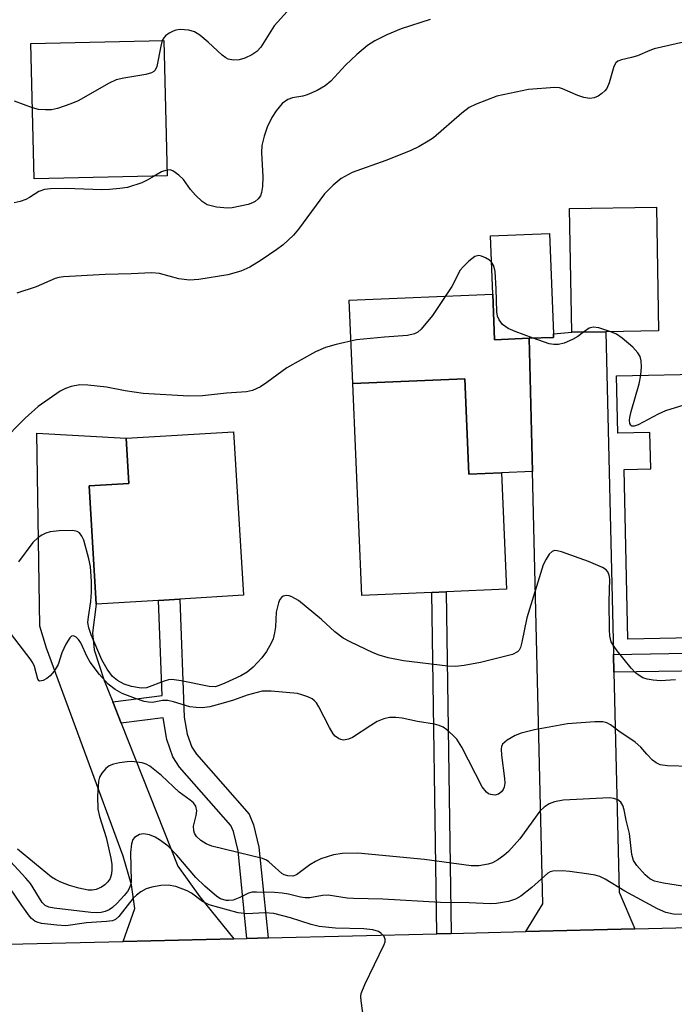
# Model space of a CAD drawing. Units: inches. Extents: x 1279760 to 1285760, y 485453 to 489453.
# Drawn here: x 1280307 to 1280430, y 487522 to 487706 of the extents above; entities that cross this region are included whole.
import ezdxf

# ---------------------------------------------------------------- set-up
doc = ezdxf.new("R2010")
doc.units = ezdxf.units.IN
doc.header["$MEASUREMENT"] = 0
for name, color, linetype in [('BLDG-Footprint', 5, 'Continuous'), ('CULTRL-Pad', 6, 'Continuous'), ('TRANS-Driveway', 251, 'Continuous'), ('TRANS-Non Street Sidewalk', 7, 'Continuous'), ('TRANS-Road', 130, 'Continuous'), ('Undefined', 1, 'Continuous')]:
    doc.layers.add(name, color=color, linetype=linetype)

msp = doc.modelspace()

# ---------------------------------------------------------------- linework, layer by layer
at = {"layer": 'BLDG-Footprint'}
for points, elevation in [([(1280334.98, 487676.94), (1280310.15, 487676.38), (1280309.57, 487701.59), (1280334.4, 487702.16)], 371.59), ([(1280416.88, 487647.86), (1280410.52, 487647.75), (1280410.13, 487670.82), (1280426.36, 487671.1), (1280426.75, 487648.03)], 367.03), ([(1280402.58, 487646.63), (1280396.11, 487646.38), (1280395.78, 487654.88), (1280395.37, 487665.75), (1280406.39, 487666.17), (1280407.1, 487647.48), (1280407.13, 487646.81)], 366.37), ([(1280390.58, 487639.1), (1280391.34, 487621.27), (1280397.44, 487621.53), (1280398.36, 487599.84), (1280387.08, 487599.36), (1280384.41, 487599.24), (1280371.33, 487598.68), (1280369.64, 487638.2)], 364.88), ([(1280436.75, 487640.03), (1280436.82, 487636.82), (1280447.15, 487637.04), (1280447.93, 487600.85), (1280442.64, 487600.73), (1280442.85, 487591.01), (1280439.02, 487590.93), (1280435.93, 487590.86), (1280421.02, 487590.54), (1280420.35, 487622.18), (1280425.28, 487622.28), (1280425.14, 487629.05), (1280419.11, 487628.92), (1280418.88, 487639.65)], 365.54), ([(1280333.41, 487597.76), (1280321.76, 487597.06), (1280320.44, 487619.11), (1280327.85, 487619.56), (1280327.34, 487627.98), (1280347.42, 487629.18), (1280349.25, 487598.71), (1280337.36, 487598)], 364.7)]:
    msp.add_lwpolyline(points, close=True, dxfattribs=dict(at, elevation=elevation))
at = {"layer": 'CULTRL-Pad'}
msp.add_lwpolyline([(1280395.78, 487654.88), (1280396.11, 487646.38), (1280402.58, 487646.63), (1280403.18, 487621.77), (1280397.44, 487621.53), (1280391.34, 487621.27), (1280390.58, 487639.1), (1280369.64, 487638.2), (1280368.98, 487653.73)], close=True, dxfattribs=at)
at = {"layer": 'TRANS-Driveway'}
for points in [[(1280418.32, 487587.66), (1280418.4, 487584.35), (1280419.38, 487543.34), (1280422.34, 487536.49), (1280401.95, 487535.99), (1280405.13, 487541.18), (1280403.18, 487621.77), (1280402.58, 487646.63), (1280407.13, 487646.81), (1280407.1, 487647.48), (1280410.52, 487647.75), (1280416.88, 487647.86)], [(1280324.84, 487578.83), (1280326.41, 487574.85), (1280336.98, 487548.19), (1280341.08, 487542.49), (1280347.44, 487534.64), (1280326.82, 487534.13), (1280328.99, 487540.28), (1280328.36, 487544.7), (1280326.78, 487550.07), (1280312.47, 487588.85), (1280311.22, 487592.96), (1280310.65, 487628.95), (1280327.34, 487627.98), (1280327.85, 487619.56), (1280320.44, 487619.11), (1280321.76, 487597.06), (1280321.06, 487591.7), (1280321.36, 487588.53), (1280323.25, 487582.84)]]:
    msp.add_lwpolyline(points, close=True, dxfattribs=at)
at = {"layer": 'TRANS-Non Street Sidewalk'}
for points in [[(1280388.03, 487535.65), (1280385.35, 487535.58), (1280384.41, 487599.24), (1280387.08, 487599.36)], [(1280353.85, 487534.8), (1280349.89, 487534.7), (1280348.23, 487551.06), (1280347.38, 487554.64), (1280346.91, 487555.75), (1280337.32, 487566.66), (1280336.05, 487568.59), (1280334.93, 487571.79), (1280334.26, 487575.83), (1280326.41, 487574.85), (1280324.84, 487578.83), (1280334.1, 487579.99), (1280333.41, 487597.76), (1280337.35, 487598), (1280338.21, 487575.94), (1280338.77, 487572.79), (1280339.62, 487570.36), (1280340.47, 487569.07), (1280350.3, 487557.88), (1280351.15, 487555.87), (1280352.13, 487551.72)], [(1280448.28, 487537.15), (1280445.21, 487537.07), (1280442.58, 487556.83), (1280441.21, 487561.27), (1280435.75, 487572.85), (1280434.67, 487575.57), (1280434.69, 487580.22), (1280435.2, 487584.62), (1280418.4, 487584.35), (1280418.32, 487587.66), (1280435.59, 487587.95), (1280435.93, 487590.86), (1280439.02, 487590.93), (1280437.75, 487580.04), (1280437.73, 487576.15), (1280438.56, 487574.06), (1280444.07, 487562.38), (1280445.58, 487557.52)]]:
    msp.add_lwpolyline(points, close=True, dxfattribs=at)
at = {"layer": 'TRANS-Road'}
msp.add_lwpolyline([(1280089.97, 487527.12), (1280110.34, 487527.74), (1280113.24, 487527.83), (1280128.11, 487528.28), (1280149.37, 487528.93), (1280187.29, 487530.08), (1280218.38, 487531.02), (1280286.06, 487533.05), (1280299.31, 487533.45), (1280305.38, 487533.6), (1280326.82, 487534.13), (1280347.44, 487534.64), (1280349.89, 487534.7), (1280353.85, 487534.8), (1280385.35, 487535.58), (1280388.03, 487535.65), (1280401.95, 487535.99), (1280422.34, 487536.49), (1280445.21, 487537.07)], dxfattribs=at)
at = {"layer": 'Undefined'}
for points, elevation in [([(1280357.4, 487707.58), (1280355, 487704.92), (1280352.49, 487700.96), (1280351.72, 487700.11), (1280350.79, 487699.5), (1280349.49, 487698.91), (1280348.42, 487698.58), (1280347.37, 487698.49), (1280346.41, 487698.7), (1280345.95, 487698.94), (1280345.26, 487699.46), (1280342.66, 487701.89), (1280341.08, 487703.2), (1280340.11, 487703.82), (1280339.07, 487704.13), (1280337.43, 487704.21), (1280336.62, 487704.11), (1280336.1, 487703.93), (1280335.37, 487703.56), (1280334.72, 487703.08), (1280334.37, 487702.7), (1280334.1, 487702.15)], 372), ([(1280384.12, 487706.1), (1280378.71, 487704.34), (1280376.02, 487703.24), (1280373.78, 487702.14), (1280372.4, 487701.23), (1280370.41, 487699.59), (1280368.3, 487697.56), (1280365.53, 487694.59), (1280364.5, 487693.71), (1280362.99, 487692.86), (1280361.15, 487692.03), (1280360.33, 487691.79), (1280358.39, 487691.47), (1280357.51, 487691.15), (1280356.5, 487690.42), (1280355.33, 487689.08), (1280354.55, 487687.84), (1280353.68, 487686), (1280353.11, 487684.33), (1280352.68, 487682.61), (1280352.59, 487681.31), (1280352.86, 487676.74), (1280352.8, 487674.95), (1280352.63, 487673.8), (1280352.42, 487673.23), (1280351.98, 487672.64), (1280351.41, 487672.15), (1280350.94, 487671.89), (1280350.11, 487671.61), (1280348.64, 487671.27), (1280347.16, 487670.98), (1280346.28, 487670.89), (1280344.2, 487671.12), (1280342.49, 487671.56), (1280341.55, 487672.14), (1280340.32, 487673.31), (1280339.39, 487674.39), (1280338.03, 487676.27), (1280337.21, 487677.08), (1280336.05, 487677.87), (1280335.55, 487678.03), (1280334.95, 487678.02)], 370), ([(1280431.41, 487701.89), (1280425.95, 487700.61), (1280425.13, 487700.32), (1280422.8, 487699.3), (1280421.72, 487698.99), (1280419.83, 487698.6), (1280419.13, 487698.33), (1280418.78, 487698.01), (1280418.42, 487697.32), (1280417.53, 487694.27), (1280417.06, 487693.25), (1280416.73, 487692.82), (1280416.12, 487692.27), (1280415.45, 487691.81), (1280414.73, 487691.47), (1280413.94, 487691.37), (1280412.8, 487691.55), (1280411.7, 487691.92), (1280408.78, 487693.19), (1280408.23, 487693.34), (1280407.38, 487693.41), (1280402.47, 487693.05), (1280396.54, 487691.78), (1280392.68, 487690.33), (1280391.4, 487689.67), (1280390.04, 487688.61), (1280384.7, 487684.04), (1280383.75, 487683.39), (1280382.04, 487682.41), (1280380.37, 487681.62), (1280375.82, 487679.79), (1280369.52, 487677.53), (1280367.5, 487676.46), (1280365.97, 487675.2), (1280364.36, 487673.59), (1280359.55, 487666.97), (1280358.56, 487665.89), (1280356.65, 487664.07), (1280355.49, 487663.19), (1280352.58, 487661.22), (1280350.47, 487659.92), (1280348.74, 487659.18), (1280346.34, 487658.5), (1280340.89, 487657.63), (1280339.17, 487657.47), (1280337.16, 487657.71), (1280333.55, 487658.72), (1280332.12, 487658.87), (1280328.29, 487658.67), (1280323.42, 487658.55), (1280315.68, 487658.07), (1280314.8, 487657.95), (1280314.08, 487657.77), (1280310.56, 487656.21), (1280306.94, 487655.07)], 368), ([(1280334.1, 487702.15), (1280333.82, 487701.11), (1280333.09, 487697.36), (1280332.75, 487696.64), (1280332.49, 487696.37), (1280332.1, 487696.14), (1280331.02, 487695.83), (1280326.93, 487695.17), (1280325.51, 487694.83), (1280324.21, 487694.22), (1280318.38, 487690.94), (1280317.03, 487690.36), (1280314.52, 487689.47), (1280313.4, 487689.24), (1280312.31, 487689.22), (1280310.96, 487689.34), (1280309.85, 487689.62)], 372), ([(1280309.85, 487689.62), (1280306.52, 487690.85)], 372), ([(1280334.95, 487678.02), (1280333.97, 487677.68), (1280332.6, 487676.89)], 370), ([(1280332.6, 487676.89), (1280331.28, 487676.1), (1280330.27, 487675.63), (1280327.58, 487674.79), (1280326.19, 487674.55), (1280324.22, 487674.38), (1280322.78, 487674.35), (1280316.06, 487674.59), (1280313.21, 487674.49), (1280312.09, 487674.36), (1280311.07, 487674.01), (1280309.29, 487672.89), (1280308.6, 487672.53), (1280307.55, 487672.15), (1280306.47, 487671.92)], 370), ([(1280395.56, 487660.86), (1280395.17, 487661.2), (1280394.44, 487661.64), (1280393.67, 487661.95), (1280393.17, 487662.05), (1280392.45, 487661.87), (1280391.33, 487661.02), (1280390.28, 487659.99), (1280389.73, 487659.32), (1280388.14, 487656.32), (1280384.53, 487650.86), (1280382.44, 487648.37), (1280381.8, 487647.79), (1280381.18, 487647.44), (1280379.88, 487647.18), (1280375.56, 487646.87), (1280370.34, 487646.34), (1280366.56, 487645.49), (1280364.55, 487644.95), (1280362.7, 487644.1), (1280357.34, 487641.14), (1280353.64, 487638.39), (1280352.45, 487637.61), (1280350.91, 487636.92), (1280349.83, 487636.62), (1280346.06, 487636.38), (1280341.63, 487635.88), (1280339.03, 487635.83), (1280330.54, 487636.32), (1280327.18, 487636.84), (1280323.71, 487637.55), (1280320.17, 487637.92), (1280318.7, 487637.96), (1280317.07, 487637.64), (1280316.02, 487637.3), (1280315.01, 487636.77), (1280310.94, 487633.89), (1280308.5, 487631.75), (1280303.98, 487627.14)], 366), ([(1280403.31, 487646.66), (1280399.95, 487647.92), (1280398.67, 487648.49), (1280397.59, 487649.22), (1280396.98, 487650.05), (1280396.68, 487650.79), (1280396.53, 487651.59), (1280396.42, 487655.85), (1280396.22, 487659.08), (1280395.98, 487660.16), (1280395.56, 487660.86)], 366), ([(1280417.82, 487647.87), (1280415.59, 487648.58), (1280414.51, 487648.73), (1280413.77, 487648.52), (1280412.7, 487647.79)], 366), ([(1280412.7, 487647.79), (1280411.67, 487647), (1280410.68, 487646.42), (1280409.13, 487645.74), (1280408.05, 487645.47), (1280407.18, 487645.46), (1280406.34, 487645.59), (1280403.31, 487646.66)], 366), ([(1280423.46, 487639.75), (1280423.55, 487641.3), (1280423.5, 487642.43), (1280423.28, 487643.22), (1280422.86, 487643.92), (1280421.93, 487645), (1280419.96, 487646.67), (1280418.87, 487647.42), (1280417.82, 487647.87)], 366), ([(1280440.36, 487636.9), (1280428.04, 487633.1), (1280426.67, 487632.51), (1280422.94, 487630.52), (1280422.2, 487630.25), (1280421.78, 487630.25), (1280421.54, 487630.43), (1280421.39, 487630.73), (1280421.33, 487631.35), (1280421.37, 487631.85), (1280421.64, 487633), (1280423.14, 487638.14), (1280423.46, 487639.75)], 366), ([(1280429.9, 487582.93), (1280427.12, 487582.75), (1280425.71, 487582.85), (1280424.6, 487583.07), (1280423.8, 487583.33), (1280423.1, 487583.72), (1280422.46, 487584.22), (1280421.65, 487585.08), (1280419.02, 487588.35), (1280418.32, 487589.31), (1280417.92, 487590.05), (1280417.64, 487591.11), (1280417.56, 487592.27), (1280417.52, 487597.57), (1280417.64, 487601.72), (1280417.53, 487602.45), (1280417.26, 487603.07), (1280416.94, 487603.42), (1280416.26, 487603.86), (1280413.66, 487604.99), (1280408.63, 487606.81), (1280407.82, 487607.02), (1280407.31, 487607.05), (1280406.88, 487606.9), (1280406.34, 487606.37), (1280405.73, 487605.42), (1280405.21, 487604.39), (1280402.13, 487594.48), (1280401.21, 487589.97), (1280400.94, 487588.94), (1280400.73, 487588.49), (1280400.41, 487588.13), (1280399.49, 487587.66), (1280393.51, 487586.14), (1280390.42, 487585.6), (1280388.81, 487585.44), (1280387.42, 487585.51), (1280379.12, 487586.5), (1280376.27, 487587.03), (1280374.58, 487587.53), (1280373.48, 487587.97), (1280369.19, 487590.01), (1280367.89, 487590.71), (1280366.32, 487591.9), (1280363.79, 487594.17), (1280359.51, 487597.7), (1280358.29, 487598.44), (1280357.79, 487598.62), (1280357.31, 487598.68), (1280356.67, 487598.53), (1280356.32, 487598.3), (1280356.07, 487597.94), (1280355.8, 487597.27), (1280355.35, 487595.56), (1280355.21, 487592.81), (1280355.06, 487591.67), (1280354.77, 487590.56), (1280354.42, 487589.76), (1280353.54, 487588.23), (1280352.7, 487587.02), (1280351.07, 487585.28), (1280349.95, 487584.35), (1280348.74, 487583.67), (1280345.76, 487582.3), (1280344.72, 487581.86), (1280343.96, 487581.65), (1280342.87, 487581.66), (1280337.6, 487582.77), (1280335.85, 487583), (1280335.28, 487582.95), (1280334.43, 487582.71), (1280331.13, 487581.47), (1280330.17, 487581.39), (1280328.32, 487581.7), (1280326.97, 487582.13), (1280325.76, 487582.78), (1280324.8, 487583.58), (1280323.82, 487584.92), (1280322.81, 487586.65), (1280320.83, 487591.3), (1280320.36, 487592.64), (1280320.22, 487593.61), (1280320.3, 487594.7), (1280320.76, 487597.53), (1280320.89, 487599.26), (1280320.86, 487601.25), (1280320.68, 487604.09), (1280320.41, 487605.52), (1280319.42, 487608.97), (1280319.1, 487609.76), (1280318.62, 487610.38), (1280318.2, 487610.63), (1280317.42, 487610.78), (1280314.84, 487610.73), (1280313.14, 487610.53), (1280312.34, 487610.27), (1280311.58, 487609.92), (1280310.9, 487609.47), (1280309.96, 487608.55), (1280307.28, 487604.95)], 364), ([(1280432.7, 487566.77), (1280428.39, 487566.89), (1280427.01, 487567.07), (1280426.27, 487567.43), (1280425.59, 487567.98), (1280424.55, 487569.04), (1280423.46, 487570.35), (1280422.36, 487571.31), (1280419.31, 487573.39), (1280417.78, 487574.54), (1280417.08, 487574.89), (1280416.32, 487575.1), (1280414.85, 487575.11), (1280409.77, 487574.7), (1280403.55, 487573.59), (1280401.07, 487573.01), (1280399.99, 487572.52), (1280398.46, 487571.65), (1280397.63, 487570.95), (1280397.42, 487570.52), (1280397.35, 487570.01), (1280397.42, 487568.9), (1280397.99, 487564.55), (1280398.02, 487563.69), (1280397.9, 487562.93), (1280397.71, 487562.47), (1280397.43, 487562.05), (1280396.87, 487561.6), (1280396.17, 487561.45), (1280395.43, 487561.53), (1280394.97, 487561.7), (1280394.6, 487561.96), (1280393.8, 487562.96), (1280389.99, 487570.39), (1280389.07, 487571.89), (1280388.29, 487572.69), (1280387.21, 487573.6), (1280386.52, 487574.08), (1280385.77, 487574.44), (1280384.92, 487574.64), (1280381.74, 487575.16), (1280378.86, 487575.78), (1280377.68, 487575.9), (1280376.5, 487575.88), (1280375.47, 487575.65), (1280374.24, 487575.17), (1280373, 487574.43), (1280369.61, 487572.17), (1280368.86, 487571.84), (1280367.9, 487571.7), (1280367.43, 487571.79), (1280366.98, 487571.99), (1280366.37, 487572.45), (1280366.02, 487572.85), (1280365.29, 487574.06), (1280363.34, 487577.92), (1280362.89, 487578.62), (1280362.53, 487579.03), (1280362.07, 487579.36), (1280361.29, 487579.74), (1280360.17, 487580.15), (1280359.31, 487580.37), (1280354.44, 487580.85), (1280352.74, 487580.83), (1280349.93, 487580.1), (1280347.42, 487579.16), (1280345.48, 487578.58), (1280342.97, 487577.9), (1280341.56, 487577.69), (1280340.4, 487577.75), (1280339.24, 487577.92), (1280336.22, 487578.84), (1280335.12, 487579.07), (1280334.11, 487579.05), (1280332.24, 487578.73), (1280331.5, 487578.74), (1280330.7, 487578.88), (1280329.08, 487579.43), (1280326.58, 487580.41), (1280325.31, 487581.13), (1280323.98, 487582.12), (1280322.37, 487583.93), (1280320.65, 487586.2), (1280320.1, 487587.2), (1280318.88, 487589.82), (1280318.47, 487590.48), (1280318.03, 487590.9), (1280317.5, 487591.13), (1280317.15, 487591.05), (1280316.82, 487590.75), (1280316.08, 487589.58), (1280315.33, 487587.97), (1280314.66, 487585.81), (1280313.89, 487584.55), (1280313.14, 487583.69), (1280312.54, 487583.18), (1280311.87, 487582.82), (1280311.26, 487582.71), (1280311.1, 487582.76), (1280310.86, 487583.05), (1280310.23, 487585.39), (1280309.92, 487586.11), (1280309.45, 487586.87), (1280304.53, 487593.24)], 362), ([(1280433.57, 487544.05), (1280427.65, 487544.99), (1280426.01, 487545.38), (1280425.11, 487545.84), (1280424.25, 487546.55), (1280422.71, 487548.28), (1280422.08, 487549.22), (1280421.73, 487550.37), (1280421.32, 487554.25), (1280420.69, 487556.74), (1280420.32, 487558.71), (1280420.08, 487559.48), (1280419.71, 487560.11), (1280419.15, 487560.57), (1280418.39, 487560.83), (1280417.56, 487560.94), (1280408.92, 487560.48), (1280407.29, 487560.17), (1280406.29, 487559.78), (1280405.38, 487559.17), (1280404.57, 487558.41), (1280400.87, 487553.28), (1280398.72, 487550.93), (1280397.87, 487550.16), (1280396.72, 487549.33), (1280395.75, 487548.8), (1280394.92, 487548.55), (1280393.2, 487548.26), (1280391.74, 487548.23), (1280383.03, 487549.44), (1280370.61, 487550.58), (1280367.74, 487550.57), (1280366.08, 487550.32), (1280363.71, 487549.52), (1280362.67, 487549.04), (1280361.67, 487548.44), (1280359.17, 487546.55), (1280358.44, 487546.3), (1280357.55, 487546.35), (1280356.87, 487546.57), (1280356.42, 487546.82), (1280353.99, 487548.97), (1280353.52, 487549.3), (1280352.83, 487549.64), (1280343.35, 487551.92), (1280342.27, 487552.33), (1280341.31, 487552.94), (1280340.49, 487553.7), (1280340.12, 487554.31), (1280339.96, 487554.75), (1280339.93, 487555.61), (1280340.43, 487557.63), (1280340.54, 487558.48), (1280340.34, 487559.39), (1280339.94, 487559.99), (1280339.33, 487560.52), (1280337.25, 487561.98), (1280333.94, 487565.06), (1280331.78, 487566.8), (1280331.09, 487567.2), (1280330.35, 487567.46), (1280328.4, 487567.69), (1280327.54, 487567.66), (1280326.11, 487567.45), (1280324.99, 487567.2), (1280324.21, 487566.89), (1280323.56, 487566.38), (1280322.82, 487565.53), (1280322.4, 487564.81), (1280322.19, 487564.03), (1280321.98, 487561.26), (1280322.07, 487558.83), (1280322.37, 487557.42), (1280323.64, 487553.54), (1280324.49, 487549.65), (1280324.66, 487548.5), (1280324.7, 487547.58), (1280324.6, 487546.72), (1280324.35, 487545.89), (1280323.95, 487545.23), (1280323.4, 487544.68), (1280322.73, 487544.26), (1280321.76, 487543.83), (1280321, 487543.68), (1280320.24, 487543.68), (1280318.5, 487544.06), (1280316.79, 487544.6), (1280315.18, 487545.22), (1280314.15, 487545.69), (1280313.43, 487546.13), (1280307.04, 487551.33)], 360), ([(1280433.99, 487539.08), (1280429.51, 487539.23), (1280428.07, 487539.51), (1280426.52, 487540.21), (1280420.44, 487543.52), (1280416.8, 487545.74), (1280415.76, 487546.26), (1280414.92, 487546.5), (1280413.75, 487546.7), (1280410.2, 487547.2), (1280408.73, 487547.33), (1280407.01, 487547.25), (1280406.51, 487547.1), (1280406.07, 487546.86), (1280403.06, 487544.17), (1280401.02, 487542.59), (1280400.05, 487542.01), (1280398.72, 487541.59), (1280396.5, 487541.21), (1280395.3, 487541.18), (1280391.39, 487541.37), (1280386.06, 487541.42), (1280375.29, 487542.05), (1280369.79, 487542.15), (1280368.63, 487542.24), (1280365.09, 487542.74), (1280364.01, 487542.69), (1280361.64, 487542.29), (1280360.77, 487542.27), (1280359.91, 487542.39), (1280357.64, 487542.94), (1280356.49, 487543.14), (1280355.03, 487543.25), (1280351.7, 487543.33), (1280350.9, 487543.31), (1280350.19, 487543.16), (1280348.55, 487542.31), (1280347.3, 487541.86), (1280346.54, 487541.75), (1280346.01, 487541.8), (1280344.98, 487542.11), (1280344.25, 487542.51), (1280342.03, 487544.44), (1280340.36, 487546.08), (1280336.82, 487550.26), (1280335.18, 487551.9), (1280333.76, 487552.97), (1280332.76, 487553.6), (1280331.7, 487554.05), (1280330.61, 487554.23), (1280329.83, 487554.06), (1280328.93, 487553.53), (1280328.62, 487553.13), (1280328.34, 487552.36), (1280328.19, 487550.73), (1280328.27, 487545.36), (1280328.21, 487544.82), (1280327.99, 487544.13), (1280327.59, 487543.45), (1280326.98, 487542.69), (1280325.66, 487541.26), (1280324.8, 487540.46), (1280324.15, 487540.02), (1280323.46, 487539.72), (1280322.71, 487539.55), (1280321.91, 487539.49), (1280320.76, 487539.56), (1280313.92, 487540.33), (1280312.93, 487540.51), (1280312.22, 487540.85), (1280311.69, 487541.4), (1280309.47, 487544.93), (1280308.63, 487545.97), (1280305.77, 487549.06)], 358), ([(1280371.79, 487519.04), (1280371.21, 487523.04), (1280371.17, 487523.9), (1280371.25, 487524.46), (1280371.89, 487526.09), (1280375.54, 487533.57), (1280375.7, 487534.08), (1280375.73, 487534.56), (1280375.43, 487535.17), (1280374.91, 487535.69), (1280374.48, 487535.97), (1280373.37, 487536.32), (1280371.72, 487536.5), (1280366.45, 487536.62), (1280363.4, 487536.94), (1280361.89, 487537.27), (1280358.01, 487538.54), (1280354.95, 487539.37), (1280353.23, 487539.46), (1280349.88, 487539.26), (1280348.23, 487539.5), (1280342.84, 487540.95), (1280341.58, 487541.58), (1280339.52, 487543.14), (1280338.77, 487543.57), (1280336.6, 487544.39), (1280335.21, 487544.64), (1280333.81, 487544.59), (1280332.16, 487544.27), (1280331.08, 487543.93), (1280330.1, 487543.42), (1280329.26, 487542.79), (1280328.69, 487542.23), (1280325.96, 487538.78), (1280325.34, 487538.24), (1280324.79, 487538), (1280323.66, 487537.83), (1280319.95, 487537.61), (1280316.12, 487537.07), (1280314.4, 487537.15), (1280311.54, 487537.48), (1280310.73, 487537.71), (1280310.29, 487537.95), (1280309.68, 487538.42), (1280309.29, 487538.85), (1280307.74, 487541.02), (1280304.47, 487545.88)], 356)]:
    msp.add_lwpolyline(points, dxfattribs=dict(at, elevation=elevation))

doc.saveas('drawing.dxf')
